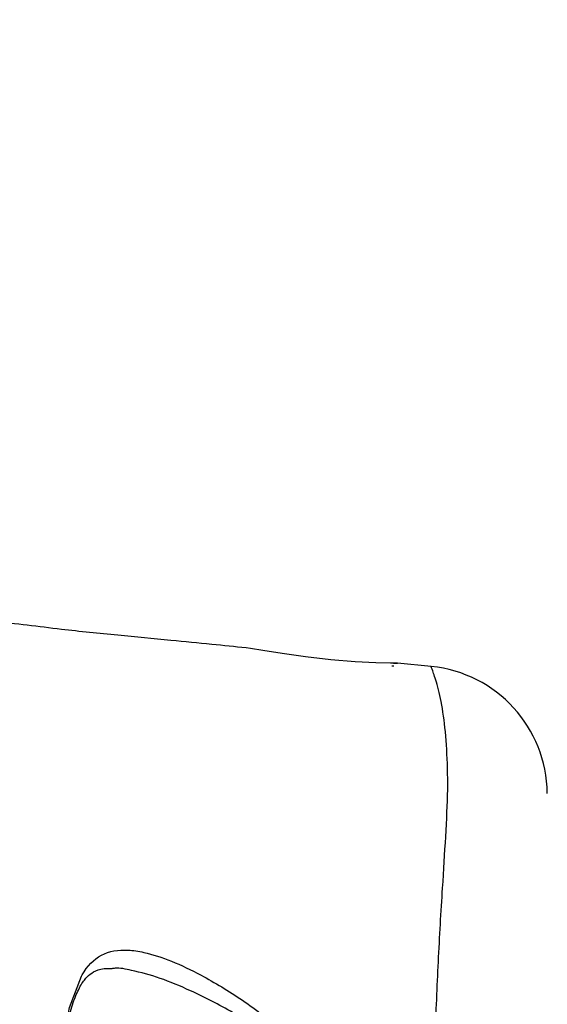
# Model space of a CAD drawing. Units: millimetres. Extents: x 18463 to 23657, y 38002 to 43827.
# Drawn here: x 21332 to 21365, y 42263 to 42324 of the extents above; entities that cross this region are included whole.
import ezdxf

# ---------------------------------------------------------------- set-up
doc = ezdxf.new("R2010")
doc.units = ezdxf.units.MM
doc.header["$LTSCALE"] = 200
doc.layers.add('OTWORY_MONTAŻOWE', color=1, linetype='Continuous')

msp = doc.modelspace()

# ---------------------------------------------------------------- linework, layer by layer
at = {"color": 7, "linetype": 'Continuous', "lineweight": 25}
for p, q in [((21355.017, 42284.141), (21355.141, 42284.141)), ((21357.437, 42284.111), (21355.363, 42284.319)), ((21357.452, 42284.073), (21357.437, 42284.111))]:
    msp.add_line(p, q, dxfattribs=at)
at = {"color": 7, "linetype": 'Continuous', "lineweight": 25, "flags": 128}
msp.add_lwpolyline([(21355.107, 42284.315), (21355.363, 42284.316), (21355.362, 42284.316), (21354.928, 42284.315), (21354.017, 42284.331), (21352.735, 42284.395), (21351.232, 42284.524), (21349.667, 42284.708), (21348.203, 42284.913), (21347.012, 42285.094), (21346.247, 42285.215), (21345.991, 42285.256), (21345.991, 42285.256)], dxfattribs=at)
at = {"color": 8, "linetype": 'Continuous', "lineweight": 25, "flags": 128}
msp.add_lwpolyline([(21334.368, 42256.953), (21334.356, 42257.272), (21334.541, 42260.296), (21335.027, 42262.943), (21335.783, 42264.893), (21335.783, 42264.893), (21335.783, 42264.893)], dxfattribs=at)
at = {"color": 7, "linetype": 'Continuous', "lineweight": 25}
msp.add_arc((21356.642, 42276.148), 8, 0.61856, 84.16924, dxfattribs=at)
for points, knots in [([(21345.991, 42285.256), (21345.277, 42285.328), (21343.721, 42285.483), (21341.065, 42285.747), (21337.96, 42286.068), (21334.283, 42286.388), (21331.085, 42286.882), (21329.028, 42286.867), (21328.391, 42286.862)], [0, 0, 0, 0, 0.12172, 0.265394, 0.452848, 0.6514, 0.891958, 1, 1, 1, 1]), ([(21334.438, 42256.848), (21334.437, 42257.162), (21334.431, 42258.023), (21334.521, 42259.407), (21334.697, 42260.923), (21334.962, 42262.282), (21335.301, 42263.422), (21335.7, 42264.315), (21336.098, 42264.866), (21336.551, 42265.203), (21337.016, 42265.383), (21337.485, 42265.372), (21337.65, 42265.369)], [0, 0, 0, 0, 0.0629727, 0.1725177, 0.2821413, 0.3907496, 0.4982249, 0.6046533, 0.7074104, 0.8060331, 0.9320897, 1, 1, 1, 1])]:
    msp.add_open_spline(points, degree=3, knots=knots, dxfattribs=at)
at = {"color": 8, "linetype": 'Continuous', "lineweight": 25}
for points, knots in [([(21357.437, 42229.671), (21357.444, 42229.688), (21357.464, 42229.735), (21357.673, 42230.297), (21358.051, 42231.573), (21358.309, 42233.423), (21358.493, 42235.566), (21358.466, 42238.23), (21358.281, 42241.438), (21358.041, 42245.144), (21357.793, 42249.726), (21357.625, 42255.108), (21357.672, 42260.695), (21357.879, 42265.857), (21358.132, 42270.047), (21358.359, 42273.621), (21358.506, 42276.543), (21358.428, 42279.053), (21358.226, 42281.179), (21357.895, 42282.78), (21357.538, 42283.869), (21357.482, 42284.001), (21357.452, 42284.073)], [0, 0, 0, 0, 0.02973, 0.083687, 0.139108, 0.181244, 0.224341, 0.268113, 0.313199, 0.362438, 0.412931, 0.48142, 0.552212, 0.608161, 0.665622, 0.708758, 0.752919, 0.796693, 0.84167, 0.890604, 0.940938, 1, 1, 1, 1]), ([(21335.783, 42264.893), (21335.783, 42264.893), (21335.796, 42264.918), (21336.122, 42265.513), (21336.936, 42266.355), (21338.337, 42266.588), (21339.831, 42266.368), (21341.34, 42265.873), (21343.39, 42264.888), (21345.762, 42263.467), (21347.893, 42261.824), (21349.481, 42260.289), (21350.407, 42259.065), (21350.951, 42257.837), (21351.073, 42256.706), (21350.805, 42255.477), (21350.007, 42254.112), (21348.747, 42252.723), (21346.901, 42251.186), (21345.346, 42250.033), (21344.346, 42249.502), (21344.198, 42249.423)], [0, 0, 0, 0, 0.000002, 0.003792, 0.089928, 0.175655, 0.219199, 0.288764, 0.358443, 0.452716, 0.546956, 0.593683, 0.640165, 0.674113, 0.702707, 0.731243, 0.775177, 0.831607, 0.888262, 0.983415, 1, 1, 1, 1]), ([(21343.491, 42250.271), (21343.637, 42250.337), (21344.626, 42250.785), (21345.729, 42251.475), (21347.173, 42252.434), (21348.277, 42253.218), (21349.575, 42254.426), (21350.42, 42255.629), (21350.708, 42256.725), (21350.577, 42257.736), (21349.998, 42258.824), (21349.037, 42259.892), (21347.386, 42261.237), (21345.189, 42262.683), (21342.749, 42263.925), (21340.627, 42264.816), (21339.089, 42265.215), (21338.081, 42265.43), (21337.726, 42265.365), (21337.659, 42265.353)], [0, 0, 0, 0, 0.019303, 0.130612, 0.14015, 0.207853, 0.275268, 0.325421, 0.35685, 0.388151, 0.426332, 0.481189, 0.53638, 0.651082, 0.765832, 0.850684, 0.935408, 0.987939, 1, 1, 1, 1])]:
    msp.add_open_spline(points, degree=3, knots=knots, dxfattribs=at)
at = {"layer": 'OTWORY_MONTAŻOWE'}
msp.add_circle((21281.344, 42256.891), 200, dxfattribs=at)

doc.saveas('drawing.dxf')
